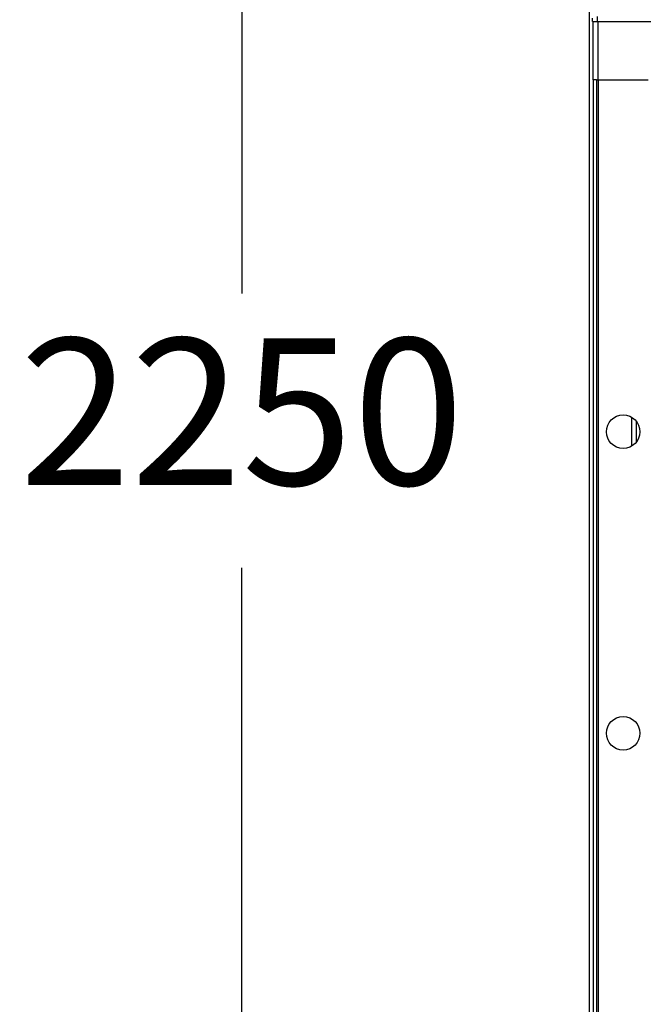
# Model space of a CAD drawing. Units: millimetres. Extents: x 15 to 110980, y 5 to 5009.
# Drawn here: x 106 to 121, y 213 to 236 of the extents above; entities that cross this region are included whole.
import ezdxf

# ---------------------------------------------------------------- set-up
doc = ezdxf.new("R2010")
doc.units = ezdxf.units.MM
doc.header["$PDSIZE"] = -1
doc.dimstyles.new('ISO-25', dxfattribs={"dimtxt": 2.5, "dimasz": 2.5, "dimexe": 1.25, "dimexo": 0.625, "dimtad": 1, "dimtxsty": 'Standard', "dimcen": 2.5, "dimadec": 0, "dimazin": 0, "dimtfac": 1, "dimtmove": 0, "dimatfit": 3, "dimfxl": 0, "dimarcsym": 0})

# ---------------------------------------------------------------- blocks, each defined once
blk = doc.blocks.new('*D15')
at = {"color": 0, "lineweight": -2, "transparency": 16777216}
for p, q in [((148.793, 271.481), (110.293, 271.481)), ((111.293, 268.179), (111.293, 229.755)), ((111.293, 184.783), (111.293, 223.207)), ((151.193, 181.481), (110.293, 181.481))]:
    blk.add_line(p, q, dxfattribs=at)
at = {"color": 0, "transparency": 16777216}
for points in [[(111.844, 268.179), (110.743, 268.179), (111.293, 271.481)], [(110.743, 184.783), (111.844, 184.783), (111.293, 181.481)]]:
    blk.add_solid(points, dxfattribs=at)
at = {"layer": 'Defpoints', "color": 0, "transparency": 16777216}
for p in [(149.793, 271.481), (111.293, 181.481), (152.193, 181.481)]:
    blk.add_point(p, dxfattribs=at)
at = {"color": 0, "transparency": 16777216, "insert": (111.293, 226.481), "char_height": 3.5, "attachment_point": 5}
blk.add_mtext('2250', dxfattribs=at)

msp = doc.modelspace()

# ---------------------------------------------------------------- linework, layer by layer
at = {"color": 7, "linetype": 'Continuous', "lineweight": 25}
for p, q in [((119.59346, 183.84111), (119.59346, 271.36111)), ((119.66346, 236.25437), (119.66346, 236.33437)), ((119.78346, 236.25437), (119.78346, 236.37437)), ((119.66346, 236.25437), (119.78346, 236.25437)), ((119.67346, 234.85631), (119.67346, 236.25437)), ((119.78346, 236.25437), (149.38346, 236.25437)), ((119.75346, 234.85631), (119.67346, 234.85631)), ((119.67346, 234.85631), (119.67346, 191.18111)), ((119.75346, 234.85631), (119.75346, 191.18111)), ((119.75346, 234.85631), (119.79346, 234.85631)), ((119.79346, 234.85631), (119.79346, 191.18111)), ((119.79346, 234.85631), (120.99346, 234.85631)), ((120.59346, 226.80272), (120.59346, 226.1099))]:
    msp.add_line(p, q, dxfattribs=at)
at = {"color": 8, "linetype": 'Continuous', "lineweight": 25}
for p, q in [((119.79346, 234.85631), (119.79346, 236.25437)), ((120.71346, 226.21631), (120.71346, 226.69631))]:
    msp.add_line(p, q, dxfattribs=at)
at = {"color": 7, "linetype": 'Continuous', "lineweight": 25}
for centre in [(120.39346, 226.45631), (120.39346, 219.25631)]:
    msp.add_circle(centre, 0.4, dxfattribs=at)

# ---------------------------------------------------------------- dimensions: what is measured, and where the dimension line sits
dim = msp.add_linear_dim(base=(111.29346, 181.48111), p1=(149.79346, 271.48111), p2=(152.19346, 181.48111), angle=90, dimstyle='ISO-25', override={"dimtxt": 3.5, "dimasz": 3.302, "dimexe": 1, "dimexo": 1, "dimgap": 1.524, "dimtih": 1, "dimtoh": 1, "dimlfac": 25, "dimzin": 1, "dimlunit": 5, "dimadec": 2, "dimtzin": 1})
dim.commit()
dim.dimension.update_dxf_attribs({"geometry": '*D15', "text_midpoint": (111.29346, 226.48111)})

doc.saveas('drawing.dxf')
